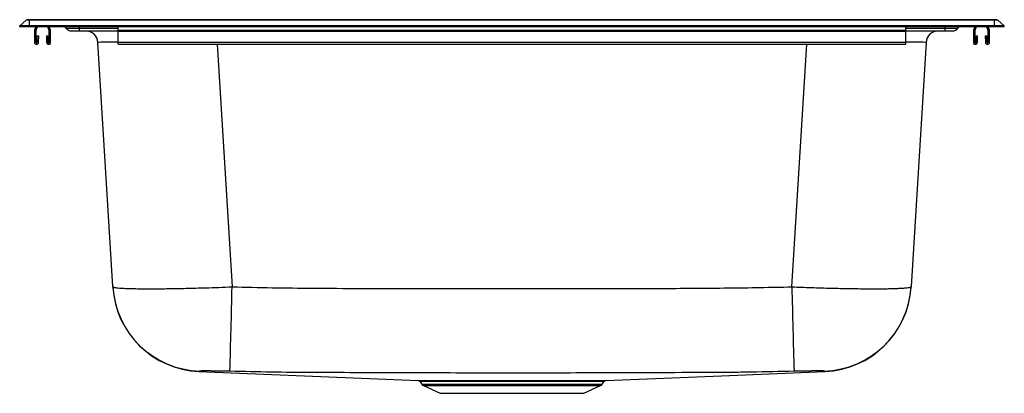
# Model space of a CAD drawing. Units: inches. Extents: x -12.5 to 12.5, y -9.3 to 0.2.
import ezdxf

# ---------------------------------------------------------------- set-up
doc = ezdxf.new("R2010")
doc.units = ezdxf.units.IN
doc.header["$MEASUREMENT"] = 0

# ---------------------------------------------------------------- blocks, each defined once
blk = doc.blocks.new('HDSB252294P_FRONT')
at = {"color": 7, "linetype": 'Continuous', "lineweight": 25}
for p, q in [((24.468, 13.295), (24.634, 13.435)), ((24.718, 13.295), (24.468, 13.295)), ((24.468, 13.268), (24.468, 13.295)), ((24.718, 13.268), (24.468, 13.268)), ((24.718, 13.435), (24.634, 13.435)), ((24.674, 13.45), (24.718, 13.45)), ((24.718, 13.45), (24.718, 13.435)), ((24.718, 13.45), (49.218, 13.45)), ((24.718, 13.295), (24.718, 13.435)), ((49.218, 13.435), (24.718, 13.435)), ((49.218, 13.295), (24.718, 13.295)), ((24.718, 13.268), (24.718, 13.295)), ((49.218, 13.268), (24.718, 13.268)), ((24.876, 13.268), (24.846, 13.183)), ((24.913, 13.268), (24.879, 13.172)), ((25.216, 13.172), (25.183, 13.268)), ((25.249, 13.183), (25.22, 13.268)), ((25.614, 13.268), (25.653, 13.222)), ((26.968, 13.183), (26.968, 13.268)), ((46.968, 13.183), (46.968, 13.268)), ((48.321, 13.268), (48.282, 13.222)), ((48.716, 13.268), (48.686, 13.183)), ((48.753, 13.268), (48.719, 13.172)), ((49.056, 13.172), (49.023, 13.268)), ((49.089, 13.183), (49.06, 13.268)), ((49.218, 13.435), (49.218, 13.45)), ((49.218, 13.45), (49.261, 13.45)), ((49.218, 13.295), (49.218, 13.435)), ((49.301, 13.435), (49.218, 13.435)), ((49.468, 13.295), (49.218, 13.295)), ((49.218, 13.268), (49.218, 13.295)), ((49.468, 13.268), (49.218, 13.268)), ((49.468, 13.295), (49.301, 13.435)), ((49.468, 13.268), (49.468, 13.295)), ((24.843, 13.162), (24.843, 12.876)), ((24.878, 13.162), (24.878, 12.876)), ((24.912, 12.876), (24.915, 13.036)), ((24.915, 13.036), (24.95, 13.036)), ((24.947, 12.875), (24.95, 13.036)), ((25.145, 13.036), (25.149, 12.875)), ((25.145, 13.036), (25.18, 13.036)), ((25.18, 13.036), (25.184, 12.876)), ((25.218, 12.876), (25.218, 13.162)), ((25.253, 12.876), (25.253, 13.162)), ((25.975, 13.222), (25.653, 13.222)), ((25.776, 13.164), (25.975, 13.164)), ((25.975, 13.222), (25.975, 13.164)), ((25.975, 13.164), (26.968, 13.164)), ((26.968, 13.162), (26.968, 13.183)), ((26.968, 13.183), (46.968, 13.183)), ((26.968, 12.876), (26.968, 13.162)), ((26.968, 13.162), (46.968, 13.162)), ((46.968, 13.162), (46.968, 13.183)), ((46.968, 13.164), (47.96, 13.164)), ((46.968, 12.876), (46.968, 13.162)), ((48.282, 13.222), (47.96, 13.222)), ((47.96, 13.222), (47.96, 13.164)), ((47.96, 13.164), (48.159, 13.164)), ((48.683, 13.162), (48.683, 12.876)), ((48.718, 13.162), (48.718, 12.876)), ((48.752, 12.876), (48.755, 13.036)), ((48.755, 13.036), (48.79, 13.036)), ((48.787, 12.875), (48.79, 13.036)), ((48.985, 13.036), (48.989, 12.875)), ((48.985, 13.036), (49.02, 13.036)), ((49.02, 13.036), (49.024, 12.876)), ((49.058, 12.876), (49.058, 13.162)), ((49.093, 12.876), (49.093, 13.162)), ((26.832, 6.673), (26.453, 12.871)), ((26.968, 12.876), (46.968, 12.876)), ((26.968, 12.824), (26.968, 12.876)), ((26.968, 12.824), (46.968, 12.824)), ((46.968, 12.824), (46.968, 12.876)), ((47.483, 12.871), (47.104, 6.673)), ((29.02, 4.519), (34.582, 4.291)), ((34.63, 4.264), (34.679, 4.193)), ((34.756, 4.291), (34.778, 4.291)), ((34.823, 4.265), (34.801, 4.265)), ((38.571, 4.265), (38.501, 4.265)), ((38.533, 4.291), (38.604, 4.291)), ((39.256, 4.193), (39.306, 4.264)), ((34.719, 4.161), (35.148, 3.965)), ((38.788, 3.965), (39.217, 4.161)), ((35.148, 3.965), (38.788, 3.965))]:
    blk.add_line(p, q, dxfattribs=at)
at = {"color": 8, "linetype": 'Continuous', "lineweight": 25}
for p, q in [((25.975, 13.268), (25.975, 13.222)), ((47.96, 13.268), (47.96, 13.222)), ((26.968, 13.222), (25.975, 13.222)), ((47.96, 13.222), (46.968, 13.222)), ((29.485, 12.824), (29.861, 6.667)), ((44.074, 6.667), (44.45, 12.824)), ((34.679, 4.193), (36.968, 4.193)), ((34.719, 4.161), (36.968, 4.161)), ((36.968, 4.193), (39.256, 4.193)), ((36.968, 4.161), (39.217, 4.161))]:
    blk.add_line(p, q, dxfattribs=at)
at = {"color": 7, "linetype": 'Continuous', "lineweight": 25, "flags": 128}
blk.add_lwpolyline([(39.353, 4.291), (42.29, 4.412), (44.915, 4.519)], dxfattribs=at)
at = {"color": 7, "linetype": 'Continuous', "lineweight": 25}
for centre, radius, start, end in [((24.674, 13.387), 0.0625, 90, 130), ((49.261, 13.387), 0.0625, 50, 90), ((24.91, 13.162), 0.067, 161, 180), ((24.91, 13.162), 0.032, 161, 180), ((25.186, 13.162), 0.032, 360, 19), ((25.186, 13.162), 0.067, 360, 19), ((25.776, 13.325), 0.16, 220, 270), ((26.141, 12.852), 0.312, 3.5, 90), ((47.795, 12.852), 0.313, 90, 176.5), ((48.159, 13.325), 0.16, 270, 320), ((48.75, 13.162), 0.067, 161, 180), ((48.75, 13.162), 0.032, 161, 180), ((49.026, 13.162), 0.032, 0, 19), ((49.026, 13.162), 0.067, 0, 19), ((24.895, 12.876), 0.052, 180, 358.7483), ((24.895, 12.876), 0.017, 180, 358.7483), ((25.201, 12.876), 0.052, 181.2517, 0), ((25.201, 12.876), 0.017, 181.2517, 0), ((48.735, 12.876), 0.052, 180, 358.7483), ((48.735, 12.876), 0.017, 180, 358.7483), ((49.041, 12.876), 0.052, 181.2517, 0), ((49.041, 12.876), 0.017, 181.2517, 0), ((29.112, 6.812), 2.285, 183.5024, 268.1429), ((29.113, 6.802), 2.285, 183.5113, 267.6782), ((-368.268, 15.843), 398.235, 358.3711, 358.67969), ((442.203, 15.843), 398.235, 181.32031, 181.6289), ((44.823, 6.812), 2.285, 271.8571, 356.4976), ((44.822, 6.802), 2.285, 272.3207, 356.4887), ((34.578, 4.229), 0.0625, 34.1703, 89.8645), ((34.753, 4.234), 0.057, 32.1109, 87.0129), ((34.775, 4.235), 0.0563, 31.7341, 86.9143), ((38.539, 4.251), 0.0407, 99.1673, 160.4821), ((38.61, 4.25), 0.0422, 98.1165, 158.9592), ((39.357, 4.229), 0.0625, 90.3135, 145.9692), ((34.759, 4.249), 0.0976, 215, 245.4762), ((39.176, 4.249), 0.0976, 294.5238, 325)]:
    blk.add_arc(centre, radius, start, end, dxfattribs=at)
at = {"color": 8, "linetype": 'Continuous', "lineweight": 25}
for centre, major_axis, start_param, end_param in [((29.495, 12.852), (3.042, -0.019), 2.551157, 3.142014), ((44.441, 12.852), (3.042, 0.019), 6.282764, 6.873621)]:
    blk.add_ellipse(centre, major_axis=major_axis, ratio=0.006246, start_param=start_param, end_param=end_param, dxfattribs=at)
at = {"color": 7, "linetype": 'Continuous', "lineweight": 25}
for points, knots in [([(25.612, 13.268), (25.613, 13.268), (25.627, 13.25), (25.64, 13.235), (25.653, 13.22)], [0, 0, 0, 0, 0.026475, 1, 1, 1, 1]), ([(48.281, 13.22), (48.286, 13.226), (48.296, 13.237), (48.31, 13.253), (48.318, 13.263), (48.323, 13.268), (48.323, 13.268)], [0, 0, 0, 0, 0.44084, 0.833491, 0.990694, 1, 1, 1, 1]), ([(48.161, 13.164), (48.173, 13.165), (48.196, 13.167), (48.229, 13.178), (48.26, 13.196), (48.276, 13.213), (48.284, 13.222)], [0, 0, 0, 0, 0.249998, 0.500004, 0.75, 1, 1, 1, 1]), ([(26.832, 6.673), (26.834, 6.669), (26.838, 6.663), (26.872, 6.653), (26.925, 6.645), (27, 6.637), (27.094, 6.631), (27.208, 6.626), (27.341, 6.622), (27.493, 6.62), (27.66, 6.618), (27.841, 6.618), (28.039, 6.619), (28.25, 6.622), (28.47, 6.625), (28.699, 6.63), (28.939, 6.636), (29.213, 6.644), (29.521, 6.654), (29.748, 6.663), (29.861, 6.667)], [0, 0, 0, 0, 0.052853, 0.105707, 0.160084, 0.214461, 0.267393, 0.320325, 0.374788, 0.429252, 0.482041, 0.53483, 0.589139, 0.643447, 0.696133, 0.748819, 0.803014, 0.857209, 0.928156, 1, 1, 1, 1]), ([(26.832, 6.663), (26.832, 6.663), (26.832, 6.664), (26.832, 6.663), (26.832, 6.67), (26.832, 6.673)], [0, 0, 0, 0, 0.331043, 0.665525, 1, 1, 1, 1]), ([(29.861, 6.667), (30.202, 6.659), (30.882, 6.643), (32.374, 6.628), (35.148, 6.622), (38.124, 6.619), (40.828, 6.627), (42.451, 6.635), (43.533, 6.656), (44.074, 6.667)], [0, 0, 0, 0, 0.071832, 0.143663, 0.314921, 0.657439, 0.771628, 0.885817, 1, 1, 1, 1]), ([(44.074, 6.667), (44.158, 6.664), (44.325, 6.657), (44.577, 6.648), (44.828, 6.641), (45.073, 6.634), (45.31, 6.628), (45.537, 6.624), (45.757, 6.621), (45.964, 6.619), (46.156, 6.618), (46.333, 6.618), (46.496, 6.62), (46.641, 6.623), (46.767, 6.628), (46.874, 6.633), (46.962, 6.64), (47.037, 6.648), (47.092, 6.659), (47.1, 6.668), (47.104, 6.673)], [0, 0, 0, 0, 0.052881, 0.105762, 0.160168, 0.214575, 0.267553, 0.32053, 0.375043, 0.429557, 0.482381, 0.535206, 0.589553, 0.6439, 0.696601, 0.749303, 0.803515, 0.857728, 0.928421, 1, 1, 1, 1]), ([(47.104, 6.673), (47.103, 6.669), (47.103, 6.662), (47.103, 6.664), (47.103, 6.662), (47.103, 6.663), (47.103, 6.663)], [0, 0, 0, 0, 0.207161, 0.414326, 0.828668, 1, 1, 1, 1]), ([(29.021, 4.519), (29.02, 4.519), (29.02, 4.519), (29.02, 4.519), (29.02, 4.519)], [0, 0, 0, 0, 0.724024, 1, 1, 1, 1]), ([(29.806, 4.523), (29.749, 4.524), (29.649, 4.526), (29.514, 4.529), (29.399, 4.53), (29.296, 4.531), (29.207, 4.532), (29.135, 4.532), (29.081, 4.531), (29.046, 4.53), (29.041, 4.529), (29.038, 4.529)], [0, 0, 0, 0, 0.1413871, 0.2479606, 0.3545442, 0.4619228, 0.5693061, 0.677183, 0.78506, 0.8925328, 1, 1, 1, 1]), ([(31.972, 4.491), (31.972, 4.491), (31.946, 4.491), (31.566, 4.493), (30.851, 4.499), (30.155, 4.515), (29.806, 4.523)], [0, 0, 0, 0, 0.000001, 0.036922, 0.51843, 1, 1, 1, 1]), ([(44.129, 4.523), (43.768, 4.515), (43.227, 4.503), (42.506, 4.494), (42.146, 4.491), (41.965, 4.491), (41.965, 4.491)], [0, 0, 0, 0, 0.499947, 0.749974, 0.999999, 1, 1, 1, 1]), ([(44.897, 4.529), (44.893, 4.529), (44.885, 4.531), (44.839, 4.532), (44.779, 4.532), (44.701, 4.532), (44.608, 4.531), (44.5, 4.53), (44.382, 4.528), (44.257, 4.526), (44.172, 4.524), (44.129, 4.523)], [0, 0, 0, 0, 0.1424055, 0.249766, 0.3571284, 0.4647, 0.5722684, 0.6796932, 0.78711, 0.8935611, 1, 1, 1, 1]), ([(44.915, 4.519), (44.915, 4.519), (44.916, 4.519), (44.915, 4.519), (44.915, 4.519)], [0, 0, 0, 0, 0.724024, 1, 1, 1, 1]), ([(41.965, 4.491), (41.965, 4.491), (41.506, 4.491), (40.589, 4.484), (38.857, 4.48), (36.771, 4.477), (34.75, 4.481), (33.151, 4.485), (32.365, 4.491), (31.972, 4.491), (31.972, 4.491)], [0, 0, 0, 0, 0, 0.137777, 0.275555, 0.519798, 0.764041, 0.882021, 1, 1, 1, 1, 1]), ([(34.582, 4.291), (34.582, 4.291), (34.583, 4.291), (34.602, 4.291), (34.637, 4.291), (34.686, 4.291), (34.733, 4.291), (34.756, 4.291)], [0, 0, 0, 0, 0.161973, 0.368728, 0.575482, 0.787741, 1, 1, 1, 1]), ([(34.778, 4.291), (34.812, 4.291), (34.882, 4.291), (35.017, 4.291), (35.179, 4.291), (35.369, 4.291), (35.578, 4.292), (35.806, 4.292), (36.047, 4.292), (36.3, 4.292), (36.562, 4.292), (36.829, 4.292), (37.097, 4.292), (37.364, 4.292), (37.627, 4.292), (37.877, 4.292), (38.113, 4.292), (38.333, 4.292), (38.466, 4.292), (38.533, 4.291)], [0, 0, 0, 0, 0.054462, 0.108925, 0.168799, 0.228864, 0.288739, 0.348528, 0.408508, 0.468298, 0.528094, 0.58808, 0.647877, 0.707736, 0.767786, 0.827645, 0.885041, 0.942604, 1, 1, 1, 1]), ([(38.501, 4.265), (38.453, 4.265), (38.357, 4.265), (38.201, 4.265), (38.035, 4.265), (37.86, 4.265), (37.679, 4.266), (37.489, 4.266), (37.294, 4.266), (37.097, 4.266), (36.9, 4.266), (36.705, 4.266), (36.509, 4.266), (36.316, 4.266), (36.13, 4.266), (35.95, 4.265), (35.776, 4.265), (35.609, 4.265), (35.455, 4.265), (35.31, 4.265), (35.176, 4.265), (35.047, 4.265), (34.925, 4.265), (34.857, 4.265), (34.823, 4.265)], [0, 0, 0, 0, 0.0425202, 0.0850404, 0.1286935, 0.1723466, 0.216654, 0.2609614, 0.3065584, 0.3521554, 0.396419, 0.4406827, 0.4862332, 0.5317836, 0.5760353, 0.6202869, 0.6658211, 0.7113553, 0.7556585, 0.7999616, 0.8455488, 0.8911358, 0.9452846, 1, 1, 1, 1]), ([(38.604, 4.291), (38.654, 4.291), (38.754, 4.291), (38.888, 4.291), (39.008, 4.291), (39.11, 4.291), (39.193, 4.291), (39.257, 4.291), (39.306, 4.291), (39.339, 4.291), (39.355, 4.291), (39.353, 4.291), (39.353, 4.291)], [0, 0, 0, 0, 0.10821, 0.21642, 0.32821, 0.439999, 0.541556, 0.643817, 0.745719, 0.847621, 0.952475, 1, 1, 1, 1])]:
    blk.add_open_spline(points, degree=3, knots=knots, dxfattribs=at)
at = {"color": 8, "linetype": 'Continuous', "lineweight": 25}
for points, knots in [([(29.038, 4.529), (29.034, 4.526), (29.025, 4.519), (29.021, 4.52), (29.021, 4.52), (29.021, 4.519)], [0, 0, 0, 0, 0.332187, 0.664378, 1, 1, 1, 1]), ([(44.915, 4.519), (44.915, 4.52), (44.916, 4.52), (44.911, 4.518), (44.902, 4.525), (44.897, 4.529)], [0, 0, 0, 0, 0.456855, 0.728431, 1, 1, 1, 1]), ([(34.801, 4.265), (34.779, 4.265), (34.735, 4.265), (34.686, 4.265), (34.651, 4.265), (34.631, 4.265), (34.631, 4.265), (34.631, 4.265)], [0, 0, 0, 0, 0.206869, 0.413739, 0.626128, 0.838518, 1, 1, 1, 1]), ([(39.304, 4.265), (39.305, 4.265), (39.306, 4.265), (39.291, 4.265), (39.26, 4.265), (39.211, 4.265), (39.147, 4.265), (39.067, 4.265), (38.97, 4.265), (38.854, 4.265), (38.722, 4.265), (38.621, 4.265), (38.571, 4.265)], [0, 0, 0, 0, 0.0448451, 0.1467156, 0.2515455, 0.3563755, 0.4578999, 0.5601285, 0.6683223, 0.776516, 0.8882586, 1, 1, 1, 1])]:
    blk.add_open_spline(points, degree=3, knots=knots, dxfattribs=at)

msp = doc.modelspace()

# ---------------------------------------------------------------- block references
msp.add_blockref('HDSB252294P_FRONT', (-36.968, -13.268))

doc.saveas('drawing.dxf')
